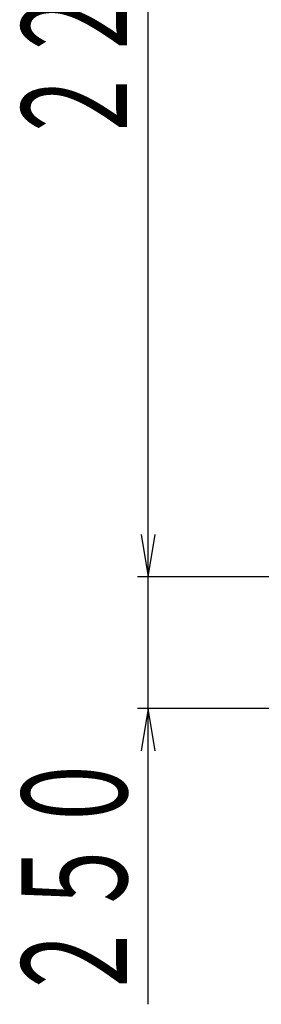
# Model space of a CAD drawing. Extents: x 2741 to 13574, y 487 to 11323.
# Drawn here: x 6008 to 6467, y 1223 to 3090 of the extents above; entities that cross this region are included whole.
import ezdxf
from ezdxf.enums import TextEntityAlignment as Align

# ---------------------------------------------------------------- set-up
doc = ezdxf.new("R2010")
doc.units = 0
doc.header["$MEASUREMENT"] = 0
doc.layers.add('LAY-5', color=1, linetype='CONTINUOUS')
doc.styles.add('EXCADSTD', font='monotxt', dxfattribs={"bigfont": 'extfont'})

msp = doc.modelspace()

# ---------------------------------------------------------------- linework, layer by layer
at = {"layer": 'LAY-5', "color": 1, "linetype": 'CONTINUOUS'}
for p, q in [((6252, 2033.855175), (6252, 4283.855175)), ((6238.666667, 2113.855175), (6252, 2033.855175)), ((6238.666667, 2113.855175), (6252, 2033.855175)), ((6252, 1222.855175), (6252, 2113.855175)), ((6252, 2033.855175), (6265.333333, 2113.855175)), ((6252, 2033.855175), (6265.333333, 2113.855175)), ((6724.266817, 2033.855175), (6232, 2033.855175)), ((6724.266817, 2033.855175), (6232, 2033.855175)), ((6792.41537, 1783.855175), (6232, 1783.855175)), ((6252, 1783.855175), (6238.666667, 1703.855175)), ((6265.333333, 1703.855175), (6252, 1783.855175))]:
    msp.add_line(p, q, dxfattribs=at)

# ---------------------------------------------------------------- texts
at = {"layer": 'LAY-5', "color": 3, "linetype": 'CONTINUOUS', "style": 'EXCADSTD'}
for s, width, p, p2 in [('２２５０', 0.651, (6212, 2848.85518), (6212, 3468.855169)), ('２５０', 0.672, (6212, 1223.855178), (6212, 1703.855171))]:
    msp.add_text(s, height=200, rotation=90, dxfattribs=dict(at, width=width)).set_placement(p, p2, align=Align.FIT)

doc.saveas('drawing.dxf')
